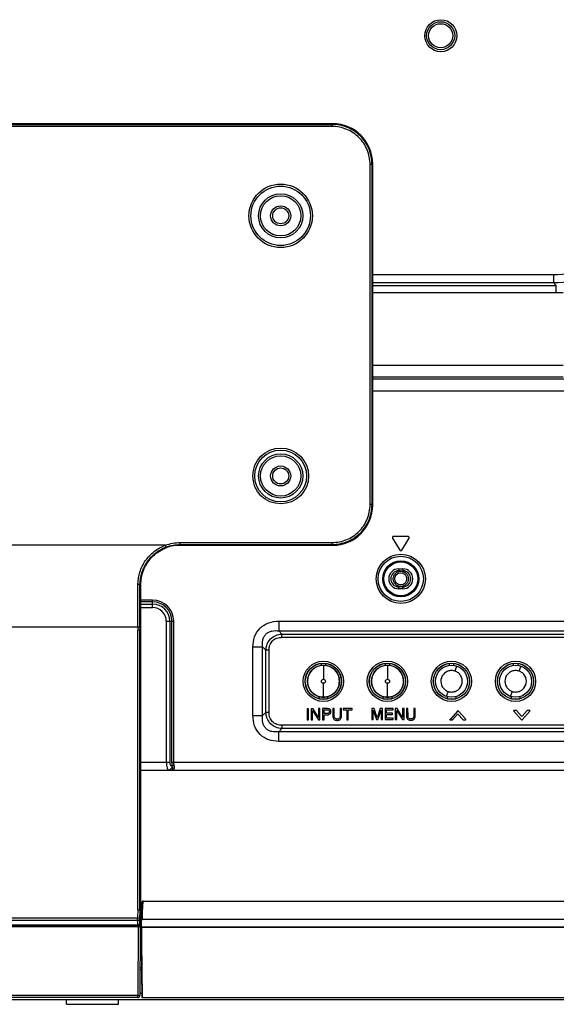
# Model space of a CAD drawing. Units: millimetres. Extents: x 0 to 1189, y 0 to 841.
# Drawn here: x 913 to 954, y 262 to 336 of the extents above; entities that cross this region are included whole.
import ezdxf

# ---------------------------------------------------------------- set-up
doc = ezdxf.new("R2010")
doc.units = ezdxf.units.MM
doc.header["$LTSCALE"] = 65.395
for name, color, linetype in [('00_COMPONENTS_24', 7, 'CONTINUOUS'), ('3_ALL_AXES', 7, 'CONTINUOUS'), ('7_ALL_FEATURES', 7, 'CONTINUOUS')]:
    doc.layers.add(name, color=color, linetype=linetype)

msp = doc.modelspace()

# ---------------------------------------------------------------- linework, layer by layer
at = {"layer": '00_COMPONENTS_24', "color": 7, "linetype": 'Continuous'}
for radius in [0.57, 0.45]:
    msp.add_circle((941.892, 293.935), radius, dxfattribs=at)
at = {"layer": '3_ALL_AXES', "color": 7, "linetype": 'Continuous'}
for p, q in [((936.792, 328.045), (862.992, 328.045)), ((862.993, 328.032), (936.79, 328.032)), ((863.034, 327.991), (936.749, 327.991)), ((936.749, 327.842), (863.034, 327.842)), ((936.749, 327.991), (936.79, 328.032)), ((936.749, 327.991), (936.749, 327.842)), ((939.738, 325.002), (939.589, 325.002)), ((939.589, 299.497), (939.589, 325.002)), ((939.738, 325.002), (939.779, 325.043)), ((939.738, 299.497), (939.738, 325.002)), ((939.779, 299.456), (939.779, 325.043)), ((939.792, 299.455), (939.792, 325.045)), ((939.738, 299.497), (939.589, 299.497)), ((939.779, 299.456), (939.738, 299.497)), ((924.256, 296.455), (875.527, 296.455)), ((924.309, 296.315), (924.256, 296.455)), ((925.115, 296.455), (936.792, 296.455)), ((925.37, 296.658), (936.749, 296.658)), ((925.37, 296.508), (925.37, 296.658)), ((925.37, 296.508), (936.749, 296.508)), ((925.404, 296.475), (925.37, 296.508)), ((925.396, 296.468), (925.404, 296.475)), ((936.79, 296.468), (925.396, 296.468)), ((936.749, 296.508), (936.749, 296.658)), ((936.79, 296.468), (936.749, 296.508)), ((923.282, 295.608), (923.287, 295.613)), ((923.282, 295.608), (923.287, 295.613)), ((922.364, 293.476), (922.35, 293.49)), ((922.392, 293.448), (922.364, 293.476)), ((922.392, 293.471), (922.392, 293.5)), ((922.392, 293.448), (922.392, 293.432)), ((922.392, 290.852), (922.392, 269.047)), ((922.196, 290.324), (877.588, 290.324)), ((922.196, 269.117), (922.196, 290.094)), ((922.345, 290.028), (922.392, 290.028)), ((922.345, 269.048), (922.345, 290.028)), ((922.392, 269.616), (922.496, 269.691)), ((922.493, 269.648), (922.392, 269.575)), ((922.452, 268.898), (922.495, 269.687)), ((922.498, 269.707), (922.495, 269.687)), ((922.506, 269.727), (922.498, 269.707)), ((922.518, 269.743), (922.506, 269.727)), ((922.533, 269.757), (922.518, 269.743)), ((922.551, 269.767), (922.533, 269.757)), ((922.542, 268.941), (922.586, 269.743)), ((922.571, 269.772), (922.551, 269.767)), ((922.585, 269.773), (922.571, 269.772)), ((922.585, 269.773), (998.384, 269.773)), ((998.384, 269.743), (922.586, 269.743)), ((922.196, 269.117), (922.166, 268.525)), ((922.345, 269.047), (922.316, 268.451)), ((922.345, 269.047), (922.392, 269.047)), ((922.392, 269.047), (922.392, 267.954)), ((922.452, 268.837), (922.392, 268.793)), ((922.438, 268.826), (922.453, 268.826)), ((922.438, 268.826), (922.504, 262.555)), ((922.462, 268.33), (922.452, 268.898)), ((922.551, 268.431), (922.542, 268.941)), ((877.614, 267.994), (922.17, 267.994)), ((922.17, 267.92), (877.614, 267.92)), ((877.617, 268.525), (922.166, 268.525)), ((922.165, 268.324), (877.619, 268.324)), ((922.165, 268.324), (922.17, 267.994)), ((922.17, 267.994), (922.17, 267.92)), ((922.301, 267.864), (922.23, 267.916)), ((922.314, 268.35), (922.319, 268.006)), ((922.392, 267.954), (922.319, 268.006)), ((922.47, 267.861), (922.462, 268.33)), ((922.551, 268.431), (998.651, 268.431)), ((922.209, 267.85), (877.574, 267.85)), ((922.209, 267.85), (922.201, 262.702)), ((922.28, 267.849), (922.301, 267.864)), ((922.354, 267.882), (922.33, 267.864)), ((922.359, 267.885), (922.351, 262.704)), ((922.47, 267.861), (998.687, 267.861)), ((922.47, 267.861), (922.47, 267.815)), ((922.47, 267.815), (998.687, 267.815)), ((922.357, 266.365), (922.429, 266.365)), ((922.429, 266.365), (922.477, 262.555)), ((922.355, 265.345), (922.442, 265.345)), ((922.354, 264.797), (922.449, 264.797)), ((922.351, 262.885), (922.473, 262.885)), ((897.477, 262.405), (984.792, 262.405)), ((922.201, 262.702), (903.38, 262.702)), ((922.201, 262.555), (903.38, 262.555)), ((922.201, 262.555), (922.201, 262.702)), ((922.477, 262.555), (999.305, 262.555))]:
    msp.add_line(p, q, dxfattribs=at)
for centre, radius in [((944.892, 334.645), 1.2), ((932.892, 321.145), 2.376), ((932.892, 321.145), 2.226), ((932.892, 321.145), 1.657), ((932.892, 321.145), 1.508), ((932.892, 321.145), 0.75), ((932.892, 301.645), 2.091), ((932.892, 301.645), 1.941), ((932.892, 301.645), 1.657), ((932.892, 301.645), 1.508), ((932.892, 301.645), 0.75)]:
    msp.add_circle(centre, radius, dxfattribs=at)
for centre, radius, start, end in [((936.792, 325.045), 3, 0, 90), ((936.792, 299.455), 3, 270, 360), ((925.4, 293.431), 3.037, 101.66782, 134.0875), ((925.402, 293.447), 3.028, 107.5628, 111.17974), ((925.403, 293.445), 3.029, 107.05801, 107.56294), ((925.405, 293.435), 3.04, 95.48269, 107.04152), ((925.398, 293.442), 3.026, 95.35035, 101.6605), ((925.336, 293.466), 2.989, 95.31804, 100.60215), ((925.337, 293.46), 2.994, 94.23369, 95.31816), ((925.404, 293.443), 3.032, 95.2223, 95.46963), ((925.397, 293.451), 3.017, 91.13081, 95.34626), ((925.337, 293.453), 3.002, 90.00032, 94.23272), ((925.404, 293.438), 3.037, 91.27337, 95.22136), ((925.404, 293.441), 3.034, 90.00036, 91.27328), ((925.396, 293.455), 3.013, 90.00009, 91.12959), ((925.37, 293.484), 2.978, 134.50653, 178.00442), ((925.389, 293.469), 3.002, 133.26673, 134.42728), ((925.389, 293.468), 3.003, 132.66473, 133.26674), ((925.356, 293.486), 2.964, 178.0404, 179.27864), ((928.149, 293.455), 5.757, 179.31747, 179.55509), ((924.656, 293.445), 2.265, 179.35869, 179.93637), ((1020.093, 290.094), 97.898, 179.86514, 179.99957), ((1020.213, 290.02), 97.868, 179.86092, 179.99518), ((922.201, 262.705), 0.15, 270.00001, 359.91247)]:
    msp.add_arc(centre, radius, start, end, dxfattribs=at)
for centre, major_axis, ratio, start_param, end_param in [((936.767, 325.02), (2.137, 2.137), 0.992433, -0.7816, 0.7816), ((936.767, 299.479), (2.137, -2.137), 0.992433, -0.7816, 0.7816), ((922.346, 272.08), (0.001, 3.033), 0.00496, -3.165967, -3.141591), ((922.552, 268.331), (-0.003, 0.139), 0.646758, 0.783025, 1.56478), ((922.551, 268.424), (0.09, 0.0001), 0.074061, 1.563188, 2.359872), ((922.209, 267.841), (0.15, 0), 0.062993, 1.075483, 1.570673)]:
    msp.add_ellipse(centre, major_axis=major_axis, ratio=ratio, start_param=start_param, end_param=end_param, dxfattribs=at)
for points, knots in [([(939.738, 325.002), (939.738, 325.391), (939.583, 326.177), (938.919, 327.172), (937.924, 327.836), (937.138, 327.991), (936.749, 327.991)], [0, 0, 0, 0, 0.250008, 0.499999, 0.74999, 1, 1, 1, 1]), ([(939.589, 325.002), (939.589, 325.372), (939.442, 326.119), (938.811, 327.064), (937.866, 327.695), (937.119, 327.842), (936.749, 327.842)], [0, 0, 0, 0, 0.250009, 0.499999, 0.749989, 1, 1, 1, 1]), ([(936.749, 296.508), (937.138, 296.508), (937.924, 296.663), (938.919, 297.328), (939.583, 298.322), (939.738, 299.108), (939.738, 299.497)], [0, 0, 0, 0, 0.250008, 0.499999, 0.74999, 1, 1, 1, 1]), ([(936.749, 296.658), (937.119, 296.658), (937.866, 296.804), (938.811, 297.436), (939.442, 298.381), (939.589, 299.127), (939.589, 299.497)], [0, 0, 0, 0, 0.250009, 0.499999, 0.749989, 1, 1, 1, 1]), ([(922.201, 293.522), (922.201, 293.834), (922.3, 294.466), (922.726, 295.327), (923.392, 296.028), (923.958, 296.343), (924.256, 296.455)], [0, 0, 0, 0, 0.246777, 0.49682, 0.748262, 1, 1, 1, 1]), ([(922.35, 293.49), (922.351, 293.789), (922.444, 294.395), (922.848, 295.223), (923.481, 295.901), (924.023, 296.207), (924.309, 296.315)], [0, 0, 0, 0, 0.2466, 0.496646, 0.748171, 1, 1, 1, 1]), ([(922.196, 290.324), (922.197, 290.579), (922.199, 291.645), (922.2, 292.711), (922.201, 293.522)], [0, 0, 0, 0, 0.239065, 1, 1, 1, 1]), ([(922.35, 293.49), (922.348, 293.496), (922.33, 293.506), (922.281, 293.519), (922.235, 293.522), (922.201, 293.522)], [0, 0, 0, 0, 0.125335, 0.348465, 1, 1, 1, 1]), ([(922.345, 290.257), (922.346, 290.515), (922.348, 291.592), (922.35, 292.67), (922.35, 293.49)], [0, 0, 0, 0, 0.239035, 1, 1, 1, 1]), ([(922.392, 293.432), (922.392, 293.211), (922.392, 292.351), (922.392, 291.49), (922.392, 290.85)], [0, 0, 0, 0, 0.256636, 1, 1, 1, 1]), ([(922.345, 290.257), (922.341, 290.279), (922.285, 290.317), (922.23, 290.324), (922.196, 290.324)], [0, 0, 0, 0, 0.39891, 1, 1, 1, 1]), ([(922.345, 290.028), (922.34, 290.05), (922.285, 290.088), (922.23, 290.094), (922.196, 290.094)], [0, 0, 0, 0, 0.398914, 1, 1, 1, 1]), ([(922.586, 269.743), (922.564, 269.743), (922.524, 269.738), (922.496, 269.703), (922.495, 269.687)], [0, 0, 0, 0, 0.570173, 1, 1, 1, 1]), ([(922.586, 269.743), (922.585, 269.75), (922.587, 269.761), (922.584, 269.769), (922.585, 269.773), (922.585, 269.773)], [0, 0, 0, 0, 0.731482, 0.931563, 1, 1, 1, 1]), ([(922.345, 269.048), (922.34, 269.07), (922.285, 269.109), (922.23, 269.117), (922.196, 269.117)], [0, 0, 0, 0, 0.400337, 1, 1, 1, 1]), ([(922.452, 268.899), (922.452, 268.905), (922.462, 268.923), (922.496, 268.938), (922.525, 268.941), (922.542, 268.941)], [0, 0, 0, 0, 0.171124, 0.531151, 1, 1, 1, 1]), ([(922.165, 268.324), (922.165, 268.342), (922.164, 268.408), (922.165, 268.475), (922.166, 268.525)], [0, 0, 0, 0, 0.257486, 1, 1, 1, 1]), ([(922.314, 268.35), (922.312, 268.345), (922.293, 268.338), (922.262, 268.331), (922.217, 268.326), (922.183, 268.325), (922.165, 268.324)], [0, 0, 0, 0, 0.114692, 0.337184, 0.645422, 1, 1, 1, 1]), ([(922.166, 268.525), (922.201, 268.523), (922.257, 268.514), (922.312, 268.473), (922.316, 268.451)], [0, 0, 0, 0, 0.601258, 1, 1, 1, 1]), ([(922.319, 268.006), (922.316, 268.002), (922.298, 268.001), (922.267, 267.997), (922.222, 267.995), (922.188, 267.994), (922.17, 267.994)], [0, 0, 0, 0, 0.102861, 0.324641, 0.637653, 1, 1, 1, 1]), ([(922.23, 267.916), (922.225, 267.92), (922.202, 267.917), (922.183, 267.92), (922.17, 267.92)], [0, 0, 0, 0, 0.319529, 1, 1, 1, 1]), ([(922.319, 268.006), (922.319, 267.983), (922.3, 267.935), (922.253, 267.916), (922.23, 267.916)], [0, 0, 0, 0, 0.500323, 1, 1, 1, 1]), ([(922.314, 268.35), (922.314, 268.376), (922.314, 268.409), (922.315, 268.443), (922.316, 268.451)], [0, 0, 0, 0, 0.76498, 1, 1, 1, 1]), ([(922.33, 267.864), (922.319, 267.856), (922.302, 267.85), (922.285, 267.849), (922.28, 267.849)], [0, 0, 0, 0, 0.722459, 1, 1, 1, 1]), ([(922.201, 262.702), (922.22, 262.702), (922.255, 262.702), (922.297, 262.702), (922.324, 262.703), (922.339, 262.703), (922.345, 262.705), (922.351, 262.703), (922.351, 262.704)], [0, 0, 0, 0, 0.382483, 0.706763, 0.831092, 0.923509, 0.980489, 1, 1, 1, 1])]:
    msp.add_open_spline(points, degree=3, knots=knots, dxfattribs=at)
for points in [[(923.354, 295.676), (923.63, 295.93), (923.959, 296.135), (924.308, 296.27)], [(924.256, 296.455), (924.609, 296.588), (924.993, 296.658), (925.37, 296.658)], [(924.309, 296.315), (924.645, 296.442), (925.01, 296.508), (925.37, 296.508)], [(922.354, 267.882), (922.377, 267.898), (922.392, 267.927), (922.392, 267.955)], [(922.301, 267.864), (922.32, 267.864), (922.339, 267.871), (922.354, 267.882)]]:
    msp.add_open_spline(points, degree=3, dxfattribs=at)
at = {"layer": '7_ALL_FEATURES', "color": 7, "linetype": 'Continuous'}
for p, q in [((939.792, 316.737), (953.331, 316.737)), ((953.331, 316.737), (953.331, 316.141)), ((939.792, 316.141), (953.331, 316.141)), ((939.792, 315.929), (953.543, 315.929)), ((953.543, 315.929), (953.331, 316.141)), ((953.543, 315.393), (953.543, 315.929)), ((939.792, 315.393), (953.543, 315.393)), ((954.052, 309.935), (939.792, 309.935)), ((954.052, 309.041), (939.792, 309.041)), ((1041.581, 308.9), (939.792, 308.9)), ((1041.581, 308.007), (939.792, 308.007)), ((941.275, 296.978), (941.815, 296.078)), ((942.432, 297.115), (941.352, 297.115)), ((941.969, 296.078), (942.509, 296.978)), ((941.742, 294.685), (942.042, 294.685)), ((941.742, 294.685), (941.742, 294.535)), ((941.742, 294.535), (942.042, 294.535)), ((942.042, 294.685), (942.042, 294.535)), ((942.042, 293.335), (941.742, 293.335)), ((941.742, 293.185), (941.742, 293.335)), ((942.042, 293.185), (941.742, 293.185)), ((942.042, 293.185), (942.042, 293.335)), ((923.292, 292.341), (922.392, 292.341)), ((923.292, 291.787), (923.292, 292.341)), ((923.292, 292.211), (922.392, 292.211)), ((922.392, 292.047), (923.292, 292.047)), ((922.392, 291.787), (923.292, 291.787)), ((924.324, 290.755), (924.878, 290.755)), ((924.324, 290.755), (924.324, 280.195)), ((924.584, 290.755), (924.584, 280.195)), ((924.748, 280.195), (924.748, 290.755)), ((924.878, 280.195), (924.878, 290.755)), ((932.747, 290.758), (976.237, 290.758)), ((932.747, 290.758), (932.747, 290.035)), ((932.747, 290.035), (976.237, 290.035)), ((932.747, 290.035), (932.987, 289.795)), ((932.987, 289.795), (975.996, 289.795)), ((932.987, 289.554), (932.987, 289.795)), ((932.987, 289.554), (975.996, 289.554)), ((930.818, 288.829), (931.542, 288.829)), ((930.818, 283.68), (930.818, 288.829)), ((931.542, 288.829), (931.782, 288.589)), ((931.542, 283.68), (931.542, 288.829)), ((932.023, 288.589), (931.782, 288.589)), ((931.782, 283.92), (931.782, 288.589)), ((932.023, 283.92), (932.023, 288.589)), ((935.916, 287.54), (935.916, 287.444)), ((936.096, 287.453), (936.096, 286.407)), ((936.276, 287.444), (936.276, 287.54)), ((940.716, 287.54), (940.716, 287.444)), ((940.896, 287.453), (940.896, 286.407)), ((941.076, 287.444), (941.076, 287.54)), ((945.516, 287.54), (945.516, 287.444)), ((945.876, 287.444), (945.876, 287.54)), ((950.316, 287.54), (950.316, 287.444)), ((950.676, 287.444), (950.676, 287.54)), ((936.096, 285.062), (936.096, 286.107)), ((940.896, 285.062), (940.896, 286.107)), ((935.78, 284.94), (935.78, 285.1)), ((936.411, 285.1), (936.411, 284.945)), ((940.58, 284.94), (940.58, 285.1)), ((941.211, 285.1), (941.211, 284.945)), ((945.38, 284.94), (945.38, 285.1)), ((946.011, 285.1), (946.011, 284.945)), ((950.18, 284.94), (950.18, 285.1)), ((950.811, 285.1), (950.811, 284.945)), ((934.985, 284.203), (934.871, 284.203)), ((934.871, 284.203), (934.872, 283.372)), ((934.986, 283.372), (934.985, 284.203)), ((935.319, 284.203), (935.177, 284.203)), ((935.177, 284.203), (935.178, 283.372)), ((935.73, 283.538), (935.319, 284.203)), ((935.837, 284.204), (935.729, 284.204)), ((935.729, 284.204), (935.73, 283.538)), ((935.838, 283.373), (935.837, 284.204)), ((936.401, 284.205), (936.026, 284.205)), ((936.026, 284.205), (936.027, 283.374)), ((936.908, 284.206), (936.794, 284.206)), ((936.794, 284.206), (936.795, 283.655)), ((936.909, 283.661), (936.908, 284.206)), ((937.454, 284.207), (937.34, 284.207)), ((937.34, 284.207), (937.341, 283.662)), ((937.455, 283.656), (937.454, 284.207)), ((938.24, 284.208), (937.562, 284.207)), ((937.562, 284.207), (937.562, 284.108)), ((938.24, 284.109), (938.24, 284.208)), ((939.892, 284.211), (939.722, 284.211)), ((939.722, 284.211), (939.723, 283.38)), ((940.126, 283.519), (939.892, 284.211)), ((940.355, 284.212), (940.126, 283.519)), ((940.526, 284.212), (940.355, 284.212)), ((940.527, 283.381), (940.526, 284.212)), ((941.324, 284.214), (940.709, 284.213)), ((940.709, 284.213), (940.71, 283.382)), ((941.324, 284.115), (941.324, 284.214)), ((941.618, 284.214), (941.477, 284.214)), ((941.477, 284.214), (941.478, 283.383)), ((942.03, 283.549), (941.618, 284.214)), ((942.137, 284.215), (942.029, 284.215)), ((942.029, 284.215), (942.03, 283.549)), ((942.138, 283.384), (942.137, 284.215)), ((942.431, 284.216), (942.317, 284.215)), ((942.317, 284.215), (942.318, 283.664)), ((942.432, 283.671), (942.431, 284.216)), ((942.977, 284.217), (942.863, 284.216)), ((942.863, 284.216), (942.864, 283.671)), ((942.978, 283.665), (942.977, 284.217)), ((930.818, 283.68), (931.542, 283.68)), ((931.542, 283.68), (931.782, 283.92)), ((932.023, 283.92), (931.782, 283.92)), ((935.285, 284.063), (935.722, 283.373)), ((935.286, 283.372), (935.285, 284.063)), ((936.14, 284.109), (936.371, 284.109)), ((936.14, 283.842), (936.14, 284.109)), ((936.372, 283.842), (936.14, 283.842)), ((936.141, 283.374), (936.141, 283.744)), ((937.562, 284.108), (937.844, 284.109)), ((937.844, 284.109), (937.845, 283.377)), ((937.958, 284.109), (938.24, 284.109)), ((937.959, 283.377), (937.958, 284.109)), ((939.833, 284.081), (940.069, 283.381)), ((939.834, 283.38), (939.833, 284.081)), ((940.177, 283.381), (940.415, 284.101)), ((940.415, 284.101), (940.416, 283.381)), ((940.823, 284.114), (941.324, 284.115)), ((940.823, 283.859), (940.823, 284.114)), ((941.279, 283.86), (940.823, 283.859)), ((940.824, 283.76), (941.28, 283.761)), ((940.824, 283.481), (940.824, 283.76)), ((941.331, 283.482), (940.824, 283.481)), ((941.28, 283.761), (941.279, 283.86)), ((941.331, 283.383), (941.331, 283.482)), ((941.585, 284.074), (942.022, 283.384)), ((941.586, 283.383), (941.585, 284.074)), ((946.171, 284.036), (945.612, 283.417)), ((945.756, 283.366), (946.142, 283.795)), ((946.169, 283.795), (946.557, 283.368)), ((946.755, 283.418), (946.193, 284.036)), ((950.351, 284.02), (950.937, 283.375)), ((950.538, 284.071), (950.376, 284.07)), ((950.942, 283.636), (950.556, 284.062)), ((951.361, 284.062), (950.976, 283.636)), ((950.983, 283.375), (951.566, 284.02)), ((951.545, 284.072), (951.379, 284.072)), ((932.747, 282.474), (932.987, 282.715)), ((975.996, 282.956), (932.987, 282.956)), ((932.987, 282.956), (932.987, 282.715)), ((975.996, 282.715), (932.987, 282.715)), ((934.872, 283.372), (934.986, 283.372)), ((935.178, 283.372), (935.286, 283.372)), ((935.722, 283.373), (935.838, 283.373)), ((936.027, 283.374), (936.141, 283.374)), ((937.845, 283.377), (937.959, 283.377)), ((939.723, 283.38), (939.834, 283.38)), ((940.069, 283.381), (940.177, 283.381)), ((940.416, 283.381), (940.527, 283.381)), ((940.71, 283.382), (941.331, 283.383)), ((941.478, 283.383), (941.586, 283.383)), ((942.022, 283.384), (942.138, 283.384)), ((945.57, 283.357), (945.738, 283.357)), ((946.575, 283.359), (946.743, 283.359)), ((976.237, 282.474), (932.747, 282.474)), ((932.747, 281.751), (932.747, 282.474)), ((976.237, 281.751), (932.747, 281.751)), ((922.392, 280.195), (924.584, 280.195)), ((924.748, 280.195), (1083.914, 280.195)), ((924.757, 279.895), (924.785, 279.895)), ((922.392, 279.595), (1083.642, 279.595)), ((922.451, 264.625), (922.354, 264.625)), ((916.842, 262.045), (916.842, 262.405)), ((916.842, 262.045), (920.742, 262.045)), ((920.742, 262.045), (920.742, 262.405))]:
    msp.add_line(p, q, dxfattribs=at)
for centre, radius in [((944.88, 334.645), 1.05), ((944.88, 334.645), 0.9), ((932.892, 321.145), 0.6), ((932.892, 301.645), 0.6), ((941.892, 293.935), 1.844), ((941.892, 293.935), 1.695), ((941.892, 293.935), 1.357), ((941.892, 293.935), 1.268), ((936.087, 286.255), 1.508), ((936.087, 286.255), 1.358), ((936.087, 286.255), 1.35), ((936.096, 286.257), 1.2), ((940.887, 286.255), 1.508), ((940.887, 286.255), 1.358), ((940.887, 286.255), 1.35), ((940.896, 286.257), 1.2), ((945.687, 286.255), 1.508), ((945.687, 286.255), 1.358), ((945.687, 286.255), 1.35), ((945.696, 286.257), 1.2), ((950.487, 286.255), 1.508), ((950.487, 286.255), 1.358), ((950.487, 286.255), 1.35), ((950.496, 286.257), 1.2), ((936.096, 286.257), 0.15), ((940.896, 286.257), 0.15)]:
    msp.add_circle(centre, radius, dxfattribs=at)
for centre, radius, start, end in [((953.543, 323.482), 8.089, 269.99961, 273.60627), ((941.352, 297.025), 0.09, 90, 210.96376), ((942.432, 297.025), 0.09, 329.03624, 90), ((941.892, 296.125), 0.09, 210.96376, 329.03624), ((941.742, 293.935), 0.75, 90, 270), ((941.742, 293.935), 0.6, 90, 270), ((942.042, 293.935), 0.75, 270, 90), ((942.042, 293.935), 0.6, 270, 90), ((923.292, 290.755), 1.587, 0, 90), ((923.292, 290.755), 1.457, 0, 90), ((923.292, 290.755), 1.292, 0, 90), ((923.292, 290.755), 1.032, 0, 90), ((946.182, 284.026), 0.015, 42.26042, 137.90042)]:
    msp.add_arc(centre, radius, start, end, dxfattribs=at)
for centre, major_axis, start_param, end_param in [((935.764, 287.538), (0.108, 0.108), -0.777972, -0.432984), ((936.427, 287.538), (0.108, -0.108), -2.687606, -2.363621), ((940.564, 287.538), (0.108, 0.108), -0.777972, -0.432984), ((941.227, 287.538), (0.108, -0.108), -2.687606, -2.363621), ((945.364, 287.538), (0.108, 0.108), -0.777972, -0.432984), ((946.027, 287.538), (0.108, -0.108), -2.687606, -2.363621), ((950.164, 287.538), (0.108, 0.108), -0.777972, -0.432984), ((950.827, 287.538), (0.108, -0.108), -2.687606, -2.363621)]:
    msp.add_ellipse(centre, major_axis=major_axis, ratio=0.985257, start_param=start_param, end_param=end_param, dxfattribs=at)
for points, knots in [([(953.331, 316.737), (954.222, 316.737), (956.025, 317.089), (958.306, 318.61), (959.828, 320.892), (960.179, 322.694), (960.179, 323.586)], [0, 0, 0, 0, 0.250019, 0.5, 0.749981, 1, 1, 1, 1]), ([(953.331, 316.141), (954.299, 316.143), (956.257, 316.527), (958.735, 318.182), (960.389, 320.659), (960.774, 322.617), (960.775, 323.586)], [0, 0, 0, 0, 0.250013, 0.5, 0.749987, 1, 1, 1, 1]), ([(930.818, 288.829), (930.818, 289.084), (930.893, 289.599), (931.304, 290.273), (931.977, 290.684), (932.492, 290.758), (932.747, 290.758)], [0, 0, 0, 0, 0.250392, 0.499989, 0.749594, 1, 1, 1, 1]), ([(931.542, 288.829), (931.519, 288.997), (931.516, 289.259), (931.625, 289.586), (931.776, 289.8), (931.99, 289.952), (932.317, 290.06), (932.579, 290.058), (932.747, 290.035)], [0, 0, 0, 0, 0.248627, 0.374125, 0.499986, 0.62585, 0.751358, 1, 1, 1, 1]), ([(931.782, 288.589), (931.79, 288.745), (931.855, 289.057), (932.118, 289.459), (932.52, 289.721), (932.831, 289.786), (932.987, 289.795)], [0, 0, 0, 0, 0.250028, 0.49999, 0.749957, 1, 1, 1, 1]), ([(932.023, 288.589), (932.023, 288.717), (932.06, 288.974), (932.265, 289.311), (932.602, 289.516), (932.86, 289.554), (932.987, 289.554)], [0, 0, 0, 0, 0.250383, 0.499988, 0.749602, 1, 1, 1, 1]), ([(936.096, 287.451), (935.791, 287.451), (935.306, 287.253), (934.969, 286.725), (934.866, 286.257), (934.969, 285.79), (935.306, 285.261), (935.791, 285.063), (936.096, 285.063)], [0, 0, 0, 0, 0.247655, 0.373808, 0.500001, 0.626193, 0.752343, 1, 1, 1, 1]), ([(936.096, 285.063), (936.401, 285.063), (936.885, 285.261), (937.223, 285.79), (937.325, 286.257), (937.223, 286.725), (936.885, 287.253), (936.401, 287.451), (936.096, 287.451)], [0, 0, 0, 0, 0.247655, 0.373808, 0.500001, 0.626193, 0.752343, 1, 1, 1, 1]), ([(940.896, 287.451), (940.591, 287.451), (940.106, 287.253), (939.769, 286.725), (939.666, 286.257), (939.769, 285.79), (940.106, 285.261), (940.591, 285.063), (940.896, 285.063)], [0, 0, 0, 0, 0.247655, 0.373808, 0.500001, 0.626193, 0.752343, 1, 1, 1, 1]), ([(940.896, 285.063), (941.201, 285.063), (941.685, 285.261), (942.023, 285.79), (942.125, 286.257), (942.023, 286.725), (941.685, 287.253), (941.201, 287.451), (940.896, 287.451)], [0, 0, 0, 0, 0.247655, 0.373808, 0.500001, 0.626193, 0.752343, 1, 1, 1, 1]), ([(945.959, 287.017), (945.973, 287.058), (945.996, 287.122), (946.026, 287.208), (946.047, 287.269), (946.066, 287.32), (946.079, 287.353), (946.086, 287.374), (946.09, 287.381), (946.091, 287.39), (946.093, 287.39)], [0, 0, 0, 0, 0.333029, 0.514236, 0.683925, 0.82502, 0.925758, 0.959569, 0.982689, 1, 1, 1, 1]), ([(950.759, 287.017), (950.773, 287.058), (950.796, 287.122), (950.826, 287.208), (950.847, 287.269), (950.866, 287.32), (950.879, 287.353), (950.886, 287.374), (950.89, 287.381), (950.891, 287.39), (950.893, 287.39)], [0, 0, 0, 0, 0.333029, 0.514236, 0.683925, 0.82502, 0.925758, 0.959569, 0.982689, 1, 1, 1, 1]), ([(945.696, 287.063), (945.649, 287.06), (945.555, 287.052), (945.373, 287.003), (945.087, 286.838), (944.833, 286.403), (944.928, 285.908), (945.146, 285.658), (945.302, 285.554), (945.387, 285.512), (945.432, 285.498)], [0, 0, 0, 0, 0.063121, 0.126238, 0.251985, 0.4999, 0.747831, 0.873692, 0.936872, 1, 1, 1, 1]), ([(945.695, 285.452), (945.742, 285.455), (945.836, 285.462), (946.018, 285.51), (946.304, 285.677), (946.559, 286.111), (946.463, 286.607), (946.246, 286.857), (946.089, 286.96), (946.004, 287.003), (945.959, 287.017)], [0, 0, 0, 0, 0.063132, 0.126246, 0.252027, 0.499935, 0.747851, 0.873712, 0.936863, 1, 1, 1, 1]), ([(950.496, 287.063), (950.449, 287.06), (950.355, 287.052), (950.173, 287.003), (949.887, 286.838), (949.633, 286.403), (949.728, 285.908), (949.946, 285.658), (950.102, 285.554), (950.187, 285.512), (950.232, 285.498)], [0, 0, 0, 0, 0.063121, 0.126238, 0.251985, 0.4999, 0.747831, 0.873692, 0.936872, 1, 1, 1, 1]), ([(950.495, 285.452), (950.542, 285.455), (950.636, 285.462), (950.818, 285.51), (951.104, 285.677), (951.359, 286.111), (951.263, 286.607), (951.046, 286.857), (950.889, 286.96), (950.804, 287.003), (950.759, 287.017)], [0, 0, 0, 0, 0.063132, 0.126246, 0.252027, 0.499935, 0.747851, 0.873712, 0.936863, 1, 1, 1, 1]), ([(945.432, 285.498), (945.417, 285.457), (945.395, 285.393), (945.365, 285.307), (945.343, 285.246), (945.324, 285.195), (945.311, 285.162), (945.304, 285.141), (945.3, 285.134), (945.299, 285.125), (945.297, 285.125)], [0, 0, 0, 0, 0.333034, 0.514245, 0.683937, 0.825032, 0.925768, 0.959577, 0.982695, 1, 1, 1, 1]), ([(950.232, 285.498), (950.217, 285.457), (950.195, 285.393), (950.165, 285.307), (950.143, 285.246), (950.124, 285.195), (950.111, 285.162), (950.104, 285.141), (950.1, 285.134), (950.099, 285.125), (950.097, 285.125)], [0, 0, 0, 0, 0.333034, 0.514245, 0.683937, 0.825032, 0.925768, 0.959577, 0.982695, 1, 1, 1, 1]), ([(936.66, 283.999), (936.659, 284.03), (936.646, 284.09), (936.589, 284.163), (936.501, 284.204), (936.435, 284.205), (936.401, 284.205)], [0, 0, 0, 0, 0.250569, 0.479108, 0.719394, 1, 1, 1, 1]), ([(932.747, 281.751), (932.492, 281.751), (931.977, 281.826), (931.304, 282.236), (930.893, 282.91), (930.818, 283.425), (930.818, 283.68)], [0, 0, 0, 0, 0.250392, 0.499989, 0.749594, 1, 1, 1, 1]), ([(932.747, 282.474), (932.579, 282.452), (932.317, 282.449), (931.99, 282.558), (931.776, 282.709), (931.625, 282.923), (931.516, 283.25), (931.519, 283.512), (931.542, 283.68)], [0, 0, 0, 0, 0.248627, 0.374125, 0.499986, 0.62585, 0.751358, 1, 1, 1, 1]), ([(932.987, 282.715), (932.831, 282.723), (932.52, 282.788), (932.118, 283.051), (931.855, 283.452), (931.79, 283.764), (931.782, 283.92)], [0, 0, 0, 0, 0.250028, 0.49999, 0.749957, 1, 1, 1, 1]), ([(932.987, 282.956), (932.86, 282.956), (932.602, 282.993), (932.265, 283.198), (932.06, 283.535), (932.023, 283.793), (932.023, 283.92)], [0, 0, 0, 0, 0.250383, 0.499988, 0.749602, 1, 1, 1, 1]), ([(936.141, 283.744), (936.201, 283.744), (936.288, 283.744), (936.375, 283.744), (936.401, 283.744)], [0, 0, 0, 0, 0.700021, 1, 1, 1, 1]), ([(936.371, 284.109), (936.413, 284.109), (936.501, 284.116), (936.542, 284.03), (936.542, 283.996)], [0, 0, 0, 0, 0.545085, 1, 1, 1, 1]), ([(936.542, 283.996), (936.542, 283.954), (936.517, 283.855), (936.416, 283.842), (936.372, 283.842)], [0, 0, 0, 0, 0.479812, 1, 1, 1, 1]), ([(936.401, 283.744), (936.437, 283.744), (936.507, 283.752), (936.597, 283.806), (936.651, 283.894), (936.66, 283.963), (936.66, 283.999)], [0, 0, 0, 0, 0.268521, 0.503659, 0.736913, 1, 1, 1, 1]), ([(936.795, 283.655), (936.795, 283.607), (936.804, 283.517), (936.872, 283.401), (936.965, 283.347), (937.052, 283.328), (937.125, 283.323), (937.197, 283.328), (937.263, 283.344), (937.321, 283.372), (937.386, 283.424), (937.444, 283.52), (937.455, 283.609), (937.455, 283.656)], [0, 0, 0, 0, 0.136186, 0.250901, 0.365493, 0.429836, 0.501707, 0.571067, 0.634185, 0.693346, 0.751297, 0.867716, 1, 1, 1, 1]), ([(937.341, 283.662), (937.341, 283.627), (937.335, 283.563), (937.293, 283.48), (937.231, 283.44), (937.174, 283.425), (937.125, 283.422), (937.077, 283.425), (937.02, 283.439), (936.958, 283.48), (936.915, 283.563), (936.909, 283.627), (936.909, 283.661)], [0, 0, 0, 0, 0.141926, 0.258741, 0.370163, 0.43146, 0.499608, 0.567926, 0.629349, 0.74111, 0.858053, 1, 1, 1, 1]), ([(942.318, 283.664), (942.318, 283.616), (942.327, 283.526), (942.395, 283.41), (942.488, 283.356), (942.575, 283.337), (942.648, 283.333), (942.72, 283.337), (942.786, 283.354), (942.844, 283.382), (942.909, 283.434), (942.967, 283.529), (942.978, 283.619), (942.978, 283.665)], [0, 0, 0, 0, 0.136186, 0.250901, 0.365493, 0.429836, 0.501707, 0.571067, 0.634185, 0.693346, 0.751297, 0.867716, 1, 1, 1, 1]), ([(942.864, 283.671), (942.864, 283.637), (942.858, 283.573), (942.816, 283.49), (942.754, 283.449), (942.697, 283.435), (942.648, 283.431), (942.6, 283.435), (942.543, 283.449), (942.481, 283.489), (942.438, 283.572), (942.432, 283.636), (942.432, 283.671)], [0, 0, 0, 0, 0.141926, 0.258741, 0.370163, 0.43146, 0.499608, 0.567926, 0.629349, 0.74111, 0.858053, 1, 1, 1, 1]), ([(945.612, 283.417), (945.593, 283.42), (945.562, 283.404), (945.56, 283.357), (945.57, 283.357)], [0, 0, 0, 0, 0.66306, 1, 1, 1, 1]), ([(946.743, 283.359), (946.759, 283.359), (946.777, 283.393), (946.761, 283.414), (946.755, 283.418)], [0, 0, 0, 0, 0.663096, 1, 1, 1, 1]), ([(950.376, 284.07), (950.368, 284.07), (950.344, 284.065), (950.341, 284.031), (950.351, 284.02)], [0, 0, 0, 0, 0.3378, 1, 1, 1, 1]), ([(951.566, 284.02), (951.571, 284.025), (951.582, 284.047), (951.559, 284.072), (951.545, 284.072)], [0, 0, 0, 0, 0.338882, 1, 1, 1, 1]), ([(950.937, 283.375), (950.937, 283.374), (950.949, 283.364), (950.973, 283.364), (950.983, 283.375)], [0, 0, 0, 0, 0.067847, 1, 1, 1, 1]), ([(924.324, 280.195), (924.324, 280.117), (924.332, 279.972), (924.361, 279.804), (924.399, 279.697), (924.431, 279.633), (924.471, 279.595), (924.497, 279.595)], [0, 0, 0, 0, 0.359472, 0.664593, 0.784427, 0.879126, 1, 1, 1, 1]), ([(924.757, 279.895), (924.757, 279.82), (924.711, 279.669), (924.565, 279.595), (924.497, 279.595)], [0, 0, 0, 0, 0.525318, 1, 1, 1, 1]), ([(924.584, 280.195), (924.584, 280.154), (924.593, 280.077), (924.63, 279.979), (924.686, 279.913), (924.735, 279.895), (924.757, 279.895)], [0, 0, 0, 0, 0.327573, 0.607535, 0.825473, 1, 1, 1, 1]), ([(924.785, 279.895), (924.779, 279.918), (924.757, 280.017), (924.748, 280.118), (924.748, 280.195)], [0, 0, 0, 0, 0.241284, 1, 1, 1, 1]), ([(924.914, 279.955), (924.901, 279.952), (924.855, 279.939), (924.809, 279.919), (924.785, 279.895)], [0, 0, 0, 0, 0.284198, 1, 1, 1, 1]), ([(924.792, 279.595), (924.8, 279.595), (924.818, 279.625), (924.828, 279.722), (924.811, 279.824), (924.785, 279.895)], [0, 0, 0, 0, 0.083144, 0.267765, 1, 1, 1, 1]), ([(924.792, 279.595), (924.815, 279.595), (924.867, 279.616), (924.92, 279.696), (924.943, 279.815), (924.93, 279.906), (924.914, 279.955)], [0, 0, 0, 0, 0.160538, 0.366495, 0.644855, 1, 1, 1, 1]), ([(924.914, 279.955), (924.909, 279.973), (924.887, 280.052), (924.878, 280.133), (924.878, 280.195)], [0, 0, 0, 0, 0.241653, 1, 1, 1, 1])]:
    msp.add_open_spline(points, degree=3, knots=knots, dxfattribs=at)
for points in [[(945.959, 287.017), (945.876, 287.048), (945.785, 287.061), (945.696, 287.063)], [(950.759, 287.017), (950.676, 287.048), (950.585, 287.061), (950.496, 287.063)], [(945.432, 285.498), (945.515, 285.467), (945.606, 285.453), (945.695, 285.452)], [(950.232, 285.498), (950.315, 285.467), (950.406, 285.453), (950.495, 285.452)], [(946.142, 283.795), (946.149, 283.801), (946.163, 283.801), (946.169, 283.795)], [(950.556, 284.062), (950.552, 284.067), (950.544, 284.071), (950.538, 284.071)], [(950.976, 283.636), (950.968, 283.628), (950.95, 283.628), (950.942, 283.636)], [(951.379, 284.072), (951.372, 284.072), (951.365, 284.067), (951.361, 284.062)], [(945.738, 283.357), (945.744, 283.357), (945.751, 283.361), (945.756, 283.366)], [(946.557, 283.368), (946.561, 283.363), (946.568, 283.359), (946.575, 283.359)]]:
    msp.add_open_spline(points, degree=3, dxfattribs=at)

doc.saveas('drawing.dxf')
